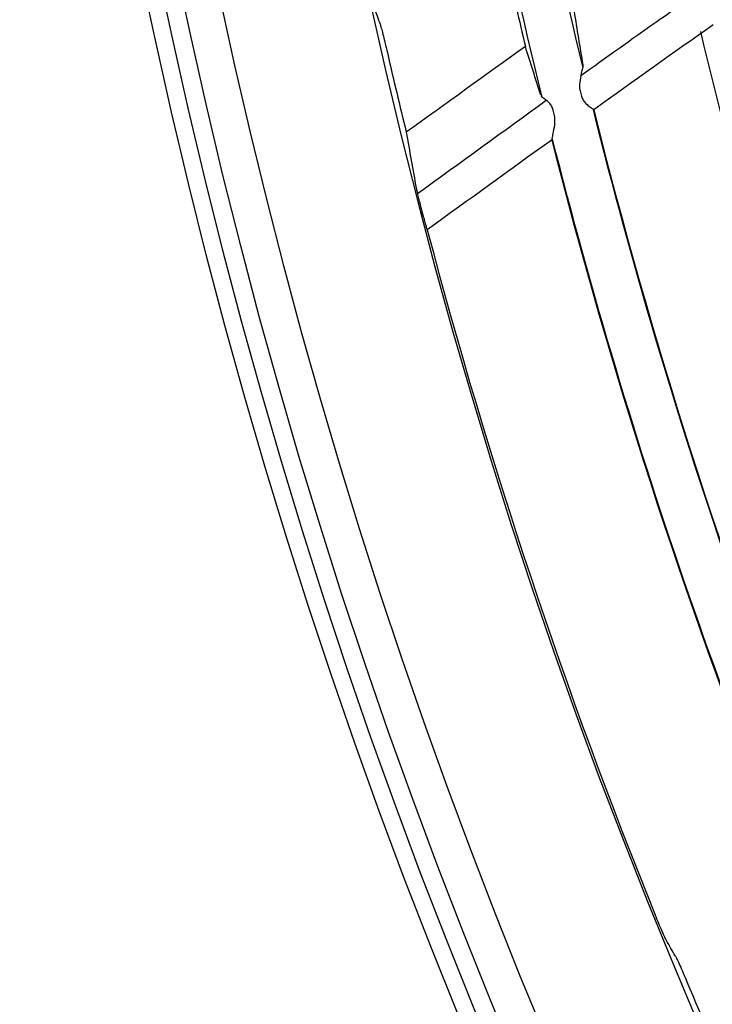
# Model space of a CAD drawing. Units: millimetres. Extents: x 16 to 210, y 113 to 179.
# Drawn here: x 36 to 37, y 163 to 164 of the extents above; entities that cross this region are included whole.
import ezdxf

# ---------------------------------------------------------------- set-up
doc = ezdxf.new("R2010")
doc.units = ezdxf.units.MM
doc.header["$MEASUREMENT"] = 0
doc.layers.add('1', color=7, linetype='Continuous', lineweight=0)

msp = doc.modelspace()

# ---------------------------------------------------------------- linework, layer by layer
at = {"layer": '1', "color": 18, "lineweight": 25, "true_color": 0x000000}
for p, q in [((37.0786, 164.3252), (37.0787, 164.323)), ((37.0365, 164.2915), (37.0353, 164.2928))]:
    msp.add_line(p, q, dxfattribs=at)
for radius in [6.1556, 6.1378, 6.1187]:
    msp.add_circle((42.6493, 165.6662), radius, dxfattribs=at)
for points in [[(36.7236, 165.4527), (36.8355, 162.3455), (39.3286, 159.8525), (42.4358, 159.7405)], [(42.3874, 159.5908), (39.2347, 159.7267), (36.7097, 162.2516), (36.5738, 165.4043)], [(36.9282, 165.3378), (36.9478, 164.9954), (36.9982, 164.6554), (37.0786, 164.322)], [(37.0364, 164.2914), (36.9538, 164.6283), (36.9018, 164.9719), (36.8809, 165.3181)], [(37.0007, 164.4244), (37.0066, 164.3977), (37.0126, 164.371), (37.0189, 164.3444)], [(36.8617, 164.385), (36.8638, 164.3791), (36.866, 164.3732), (36.8681, 164.3673)], [(37.2141, 164.3667), (37.1725, 164.3376), (37.1312, 164.3082), (37.0899, 164.2786)], [(37.2007, 164.3598), (37.2717, 164.0635), (37.3668, 163.7734), (37.4851, 163.4926)], [(36.8756, 164.3379), (36.8819, 164.3103), (36.8885, 164.2827), (36.8952, 164.2552)], [(37.0189, 164.3444), (36.9777, 164.3146), (36.9364, 164.2849), (36.8952, 164.2552)], [(37.0758, 164.2981), (37.0763, 164.2963), (37.0767, 164.2945), (37.0772, 164.2927)], [(36.9068, 164.1915), (36.9514, 164.2238), (36.996, 164.2562), (37.0407, 164.2884)], [(37.0491, 164.2725), (37.0487, 164.2743), (37.0483, 164.2762), (37.0479, 164.278)], [(37.0892, 164.2789), (37.1686, 163.9605), (37.2753, 163.6495), (37.408, 163.3494)], [(37.0899, 164.2786), (37.1496, 164.0394), (37.2247, 163.8044), (37.3146, 163.5749)], [(37.0466, 164.2474), (37.0034, 164.2163), (36.9602, 164.185), (36.917, 164.1538)], [(37.2744, 163.5417), (37.1834, 163.7719), (37.1073, 164.0076), (37.0466, 164.2474)], [(37.3707, 163.3142), (37.2362, 163.616), (37.1279, 163.9288), (37.0469, 164.2491)], [(36.91, 164.1785), (36.9104, 164.1767), (36.9109, 164.1749), (36.9114, 164.1731)], [(36.917, 164.1538), (36.9808, 163.9119), (37.0599, 163.6743), (37.1537, 163.4423)], [(37.1748, 163.3992), (37.1717, 163.4046), (37.1686, 163.41), (37.1656, 163.4154)], [(37.1868, 163.3724), (37.2027, 163.3346), (37.219, 163.2969), (37.2357, 163.2593)]]:
    msp.add_open_spline(points, degree=3, dxfattribs=at)
for points, knots in [([(37.0765, 164.3141), (37.1028, 164.3329), (37.129, 164.3516), (37.1554, 164.3702), (37.1732, 164.3827), (37.191, 164.3952), (37.2088, 164.4076)], [0, 0, 0, 0, 1, 1, 1, 2, 2, 2, 2]), ([(37.0695, 164.3807), (37.071, 164.3714), (37.0725, 164.3622), (37.074, 164.3529), (37.0755, 164.3437), (37.077, 164.3344), (37.0786, 164.3252)], [0, 0, 0, 0, 1, 1, 1, 2, 2, 2, 2]), ([(36.8681, 164.3673), (36.8684, 164.3665), (36.8688, 164.3651), (36.8693, 164.3634), (36.8698, 164.3616), (36.8704, 164.3594), (36.871, 164.3569), (36.8717, 164.3543), (36.8724, 164.3513), (36.8731, 164.3483), (36.8739, 164.3449), (36.8748, 164.3414), (36.8756, 164.3379)], [0, 0, 0, 0, 1, 1, 1, 2, 2, 2, 3, 3, 3, 4, 4, 4, 4]), ([(37.035, 164.2937), (37.0323, 164.3021), (37.0296, 164.3106), (37.0269, 164.319), (37.0242, 164.3275), (37.0215, 164.3359), (37.0189, 164.3444)], [0, 0, 0, 0, 1, 1, 1, 2, 2, 2, 2]), ([(37.0784, 164.3217), (37.078, 164.3202), (37.0775, 164.3184), (37.077, 164.3163), (37.0764, 164.3135), (37.0757, 164.3103), (37.0754, 164.3069), (37.0752, 164.3048), (37.0751, 164.3026), (37.0753, 164.3005), (37.0754, 164.2997), (37.0756, 164.2989), (37.0758, 164.2981)], [0, 0, 0, 0, 1, 1, 1, 2, 2, 2, 3, 3, 3, 4, 4, 4, 4]), ([(37.0479, 164.278), (37.0475, 164.2795), (37.047, 164.2809), (37.0462, 164.2822), (37.0455, 164.2835), (37.0446, 164.2847), (37.0437, 164.2857), (37.0424, 164.287), (37.0411, 164.2881), (37.0399, 164.289), (37.0387, 164.29), (37.0376, 164.2907), (37.0368, 164.2913), (37.0367, 164.2914), (37.0366, 164.2915), (37.0365, 164.2915)], [0, 0, 0, 0, 1, 1, 1, 2, 2, 2, 3, 3, 3, 4, 4, 4, 5, 5, 5, 5]), ([(37.0772, 164.2927), (37.0776, 164.2912), (37.0783, 164.2897), (37.0791, 164.2884), (37.0799, 164.2871), (37.0809, 164.286), (37.0819, 164.285), (37.0833, 164.2836), (37.0847, 164.2825), (37.0859, 164.2816), (37.0872, 164.2807), (37.0882, 164.2799), (37.089, 164.2794), (37.0894, 164.2791), (37.0897, 164.2788), (37.0899, 164.2786)], [0, 0, 0, 0, 1, 1, 1, 2, 2, 2, 3, 3, 3, 4, 4, 4, 5, 5, 5, 5]), ([(37.0466, 164.2474), (37.0466, 164.248), (37.0468, 164.2489), (37.0471, 164.2501), (37.0474, 164.2516), (37.0478, 164.2535), (37.0482, 164.2556), (37.0488, 164.2585), (37.0494, 164.2619), (37.0496, 164.2654), (37.0497, 164.2677), (37.0497, 164.2702), (37.0491, 164.2725)], [0, 0, 0, 0, 1, 1, 1, 2, 2, 2, 3, 3, 3, 4, 4, 4, 4]), ([(36.8952, 164.2552), (36.8969, 164.2454), (36.8986, 164.2356), (36.9004, 164.2259), (36.9021, 164.2162), (36.9038, 164.2066), (36.9056, 164.197)], [0, 0, 0, 0, 1, 1, 1, 2, 2, 2, 2]), ([(36.9056, 164.197), (36.9058, 164.196), (36.9061, 164.1947), (36.9064, 164.1932), (36.9067, 164.1916), (36.9072, 164.1898), (36.9076, 164.1878), (36.9081, 164.1858), (36.9087, 164.1836), (36.9092, 164.1814), (36.9095, 164.1804), (36.9097, 164.1794), (36.91, 164.1785)], [0, 0, 0, 0, 1, 1, 1, 2, 2, 2, 3, 3, 3, 4, 4, 4, 4]), ([(36.9114, 164.1731), (36.912, 164.1707), (36.9126, 164.1683), (36.9133, 164.1661), (36.9139, 164.1639), (36.9145, 164.1617), (36.915, 164.1599), (36.9155, 164.1582), (36.916, 164.1567), (36.9163, 164.1556), (36.9166, 164.1548), (36.9168, 164.1542), (36.917, 164.1538)], [0, 0, 0, 0, 1, 1, 1, 2, 2, 2, 3, 3, 3, 4, 4, 4, 4]), ([(37.1656, 163.4154), (37.1651, 163.4161), (37.1645, 163.4173), (37.1637, 163.419), (37.163, 163.4206), (37.162, 163.4227), (37.161, 163.4251), (37.1599, 163.4275), (37.1587, 163.4303), (37.1575, 163.4332), (37.1563, 163.4361), (37.155, 163.4392), (37.1537, 163.4423)], [0, 0, 0, 0, 1, 1, 1, 2, 2, 2, 3, 3, 3, 4, 4, 4, 4]), ([(37.1748, 163.3992), (37.1752, 163.3985), (37.1758, 163.3973), (37.1766, 163.3956), (37.1774, 163.394), (37.1784, 163.3919), (37.1794, 163.3895), (37.1805, 163.3871), (37.1817, 163.3843), (37.183, 163.3814), (37.1842, 163.3786), (37.1855, 163.3755), (37.1868, 163.3724)], [0, 0, 0, 0, 1, 1, 1, 2, 2, 2, 3, 3, 3, 4, 4, 4, 4])]:
    msp.add_open_spline(points, degree=3, knots=knots, dxfattribs=at)

doc.saveas('drawing.dxf')
